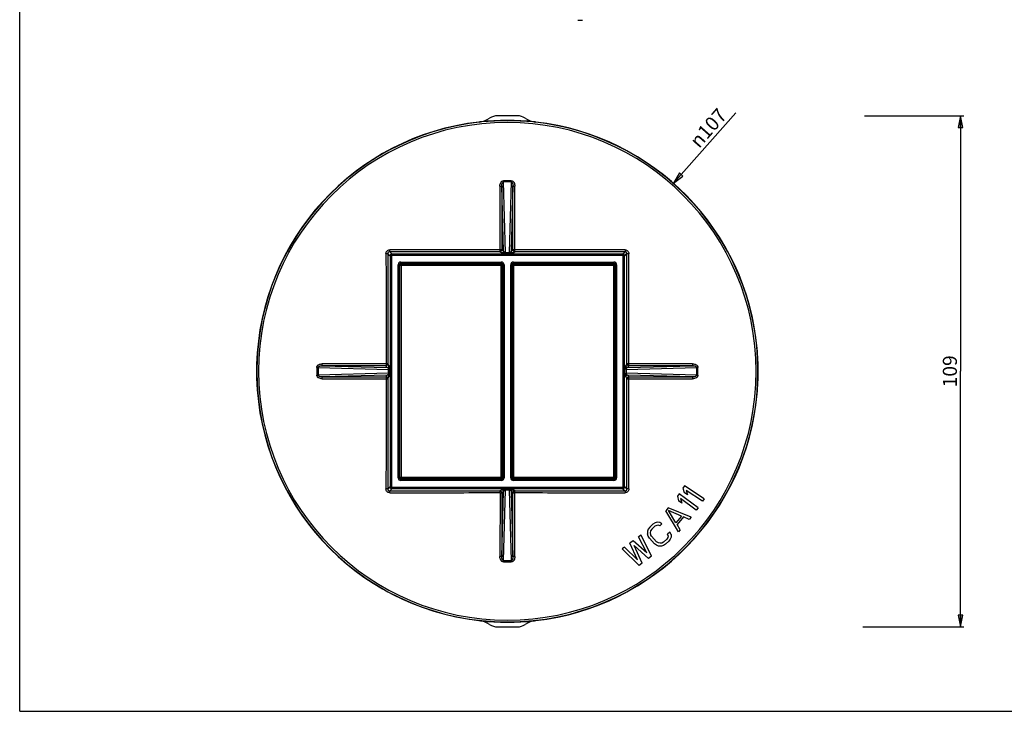
# Model space of a CAD drawing. Units: millimetres. Extents: x 0 to 420, y 0 to 297.
# Drawn here: x 0 to 210, y 0 to 147 of the extents above; entities that cross this region are included whole.
import ezdxf

# ---------------------------------------------------------------- set-up
doc = ezdxf.new("R2010")
doc.units = ezdxf.units.MM
doc.header["$LTSCALE"] = 23.1
doc.layers.get('0').update_dxf_attribs({"linetype": 'CONTINUOUS'})
doc.layers.add('5_ALL_CURVES', color=7, linetype='CONTINUOUS')
doc.layers.add('7_ALL_FEATURES', color=7, linetype='CONTINUOUS')
doc.styles.get("Standard").update_dxf_attribs({"font": 'arial.ttf'})
doc.styles.add('TEXTSTYLE_2', font='gdt', dxfattribs={"width": 0.85})
doc.dimstyles.new('DIMSTYLE_1', dxfattribs={"dimtxt": 3, "dimasz": 2.5, "dimexe": 0.75, "dimexo": 0.75, "dimgap": 0.75, "dimtad": 1, "dimtxsty": 'STANDARD', "dimblk": 'CLOSED', "dimblk1": 'CLOSED', "dimblk2": 'CLOSED', "dimcen": 0.09, "dimazin": 2, "dimtp": 0.3, "dimtm": 0.3, "dimtfac": 1, "dimtofl": 0, "dimtmove": 0, "dimatfit": 3, "dimldrblk": 'CLOSED', "dimfxl": 1, "dimtolj": 1, "dimarcsym": 0})
doc.dimstyles.new('DIMSTYLE_2', dxfattribs={"dimtxt": 3, "dimasz": 2.5, "dimexe": 0.75, "dimexo": 0.75, "dimtad": 1, "dimtxsty": 'STANDARD', "dimblk": 'CLOSED', "dimblk1": 'CLOSED', "dimblk2": 'CLOSED', "dimcen": 0.09, "dimazin": 2, "dimtp": 0.3, "dimtm": 0.3, "dimtfac": 1, "dimtmove": 0, "dimatfit": 2, "dimldrblk": 'CLOSED', "dimfxl": 1, "dimtolj": 1, "dimarcsym": 0})

# ---------------------------------------------------------------- blocks, each defined once
blk = doc.blocks.new('_CLOSED')
at = {"color": 0, "linetype": 'ByBlock'}
for p, q in [((0, 0), (-1, 0.2)), ((-1, 0.2), (-1, -0.2)), ((-1, -0.2), (0, 0)), ((-1, 0), (0, 0))]:
    blk.add_line(p, q, dxfattribs=at)
blk = doc.blocks.new('*D2')
at = {"color": 2, "linetype": 'Continuous'}
blk.add_line((139.434212, 112.602614), (152.733313, 127.658196), dxfattribs=at)
at = {"color": 2, "linetype": 'Continuous', "xscale": 2.5, "yscale": 2.5, "zscale": 2.5, "rotation": 228.54476}
blk.add_blockref('_CLOSED', (139.434212, 112.602614), dxfattribs=at)
at = {"color": 2, "linetype": 'Continuous', "insert": (142.645328, 121.902194), "char_height": 3, "width": 10.992565, "attachment_point": 1, "rotation": 48.54475976, "line_spacing_factor": 0.9, "style": 'TEXTSTYLE_2'}
blk.add_mtext('{\\Fgdt;n}\\Farial.ttf;107', dxfattribs=at)
blk = doc.blocks.new('*D3')
at = {"color": 2, "linetype": 'Continuous'}
for p, q in [((180.176827, 127.005801), (201.391708, 127.005801)), ((200.641708, 127.005801), (200.641708, 72.505801)), ((200.641708, 18.005801), (200.641708, 72.505801)), ((179.806609, 18.005801), (201.391708, 18.005801))]:
    blk.add_line(p, q, dxfattribs=at)
at = {"color": 2, "linetype": 'Continuous', "xscale": 2.5, "yscale": 2.5, "zscale": 2.5}
for p, rotation in [((200.641708, 127.005801), 90), ((200.641708, 18.005801), 270)]:
    blk.add_blockref('_CLOSED', p, dxfattribs=dict(at, rotation=rotation))
at = {"color": 2, "linetype": 'Continuous', "insert": (196.891708, 72.505801), "char_height": 3, "width": 6.992565, "attachment_point": 2, "rotation": 90, "line_spacing_factor": 0.9}
blk.add_mtext('109', dxfattribs=at)

msp = doc.modelspace()

# ---------------------------------------------------------------- linework, layer by layer
at = {"color": 7, "linetype": 'Continuous'}
for q in [(0, 297), (420, 0)]:
    msp.add_line((0, 0), q, dxfattribs=at)
at = {"layer": '5_ALL_CURVES', "color": 40, "linetype": 'Continuous'}
msp.add_line((119.017, 147.389), (120.017, 147.389), dxfattribs=at)
at = {"layer": '7_ALL_FEATURES', "color": 7, "linetype": 'Continuous'}
for p, q in [((106.123, 127.006), (101.907, 127.006)), ((79.021, 97.201), (79.021, 47.811)), ((128.71, 97.5), (79.321, 97.5)), ((129.01, 47.811), (129.01, 97.201)), ((79.321, 47.511), (128.71, 47.511)), ((140.646, 46.361), (140.276, 45.857)), ((144.675, 43.4), (140.646, 46.361)), ((141.817, 48.084), (141.471, 47.564)), ((141.471, 47.564), (141.744, 46.631)), ((142.452, 46.159), (141.744, 46.631)), ((145.979, 45.313), (141.817, 48.084)), ((145.632, 44.792), (142.179, 47.092)), ((142.179, 47.092), (142.452, 46.159)), ((140.276, 45.857), (140.506, 44.912)), ((141.192, 44.408), (140.506, 44.912)), ((144.305, 42.896), (140.962, 45.353)), ((140.962, 45.353), (141.192, 44.408)), ((145.979, 45.313), (145.632, 44.792)), ((138.341, 43.404), (137.796, 42.773)), ((140.491, 38.244), (137.796, 42.773)), ((143.214, 41.397), (138.341, 43.404)), ((139.952, 40.223), (138.391, 42.811)), ((141.177, 41.642), (138.391, 42.811)), ((144.675, 43.4), (144.305, 42.896)), ((135.055, 39.919), (134.368, 39.281)), ((135.509, 40.196), (135.055, 39.919)), ((135.959, 40.323), (135.509, 40.196)), ((136.554, 40.295), (135.959, 40.323)), ((136.992, 39.976), (136.534, 39.551)), ((136.992, 39.976), (136.554, 40.295)), ((141.177, 41.642), (139.952, 40.223)), ((141.567, 41.443), (140.205, 39.866)), ((142.806, 40.924), (141.567, 41.443)), ((143.214, 41.397), (142.806, 40.924)), ((133.898, 38.41), (133.882, 37.814)), ((134.019, 37.361), (133.882, 37.814)), ((134.059, 38.849), (133.898, 38.41)), ((134.368, 39.281), (134.059, 38.849)), ((134.569, 38.452), (134.485, 38.084)), ((134.485, 38.084), (134.55, 37.708)), ((134.802, 38.814), (134.569, 38.452)), ((135.489, 39.452), (134.802, 38.814)), ((135.867, 39.657), (135.489, 39.452)), ((136.241, 39.714), (135.867, 39.657)), ((136.534, 39.551), (136.241, 39.714)), ((138.657, 38.183), (138.199, 37.758)), ((138.943, 37.723), (138.657, 38.183)), ((140.899, 38.717), (140.205, 39.866)), ((140.899, 38.717), (140.491, 38.244)), ((130.833, 36.367), (130.159, 35.877)), ((131.739, 32.29), (130.159, 35.877)), ((133.76, 33.761), (130.833, 36.367)), ((132.517, 37.593), (132.012, 37.225)), ((133.76, 33.761), (132.012, 37.225)), ((134.786, 33.06), (132.517, 37.593)), ((134.305, 36.9), (134.019, 37.361)), ((135.391, 35.731), (134.305, 36.9)), ((134.763, 37.325), (134.55, 37.708)), ((135.849, 36.156), (134.763, 37.325)), ((135.829, 35.412), (135.391, 35.731)), ((136.214, 35.915), (135.849, 36.156)), ((136.584, 35.823), (136.214, 35.915)), ((136.958, 35.88), (136.584, 35.823)), ((137.336, 36.085), (136.958, 35.88)), ((138.023, 36.723), (137.336, 36.085)), ((138.457, 36.255), (137.77, 35.617)), ((138.256, 37.085), (138.023, 36.723)), ((138.34, 37.453), (138.199, 37.758)), ((138.34, 37.453), (138.256, 37.085)), ((138.766, 36.688), (138.457, 36.255)), ((138.927, 37.127), (138.766, 36.688)), ((138.943, 37.723), (138.927, 37.127)), ((128.98, 35.019), (128.475, 34.651)), ((132.091, 31.099), (128.475, 34.651)), ((131.739, 32.29), (128.98, 35.019)), ((134.112, 32.57), (131.059, 35.348)), ((132.764, 31.589), (131.059, 35.348)), ((136.271, 35.242), (135.829, 35.412)), ((136.866, 35.213), (136.271, 35.242)), ((137.316, 35.341), (136.866, 35.213)), ((137.77, 35.617), (137.316, 35.341)), ((132.764, 31.589), (132.091, 31.099)), ((134.786, 33.06), (134.112, 32.57)), ((101.907, 18.006), (106.123, 18.006))]:
    msp.add_line(p, q, dxfattribs=at)
at = {"layer": '7_ALL_FEATURES', "color": 9, "linetype": 'Continuous'}
for p, q in [((102.425, 112.02), (102.44, 98.384)), ((102.824, 112.037), (102.839, 98.401)), ((103.203, 98.158), (102.824, 112.037)), ((103.209, 112.881), (103.209, 113.153)), ((103.62, 97.849), (103.209, 112.881)), ((104.822, 112.881), (104.411, 97.849)), ((104.822, 113.153), (104.822, 112.881)), ((105.207, 112.037), (104.827, 98.158)), ((105.191, 98.401), (105.207, 112.037)), ((105.59, 98.385), (105.606, 112.019)), ((78.971, 97.151), (78.512, 97.609)), ((79.371, 97.55), (78.912, 98.009)), ((79.003, 97.118), (78.971, 97.151)), ((79.007, 97.118), (79.003, 97.118)), ((79.003, 97.118), (79.003, 47.894)), ((79.021, 97.201), (79.321, 97.201)), ((79.321, 97.201), (79.321, 97.5)), ((128.71, 97.201), (79.321, 97.201)), ((79.321, 97.201), (79.321, 47.811)), ((79.403, 97.518), (79.371, 97.55)), ((79.403, 97.514), (79.403, 97.518)), ((128.627, 97.518), (79.403, 97.518)), ((102.439, 98.001), (102.446, 98.001)), ((102.439, 98.001), (102.803, 97.758)), ((102.839, 98.401), (102.869, 98.381)), ((102.869, 98.381), (103.203, 98.158)), ((103.62, 97.738), (103.62, 97.849)), ((103.62, 97.849), (104.411, 97.849)), ((103.62, 97.738), (104.411, 97.738)), ((104.411, 97.849), (104.411, 97.738)), ((104.827, 98.158), (105.191, 98.401)), ((105.227, 97.758), (105.591, 98.001)), ((128.627, 97.518), (128.66, 97.55)), ((128.627, 97.514), (128.627, 97.518)), ((128.66, 97.55), (129.118, 98.009)), ((128.71, 97.5), (128.71, 97.201)), ((128.71, 47.811), (128.71, 97.201)), ((128.71, 97.201), (129.01, 97.201)), ((129.023, 97.118), (129.027, 97.118)), ((129.027, 97.118), (129.06, 97.151)), ((129.027, 47.894), (129.027, 97.118)), ((129.06, 97.151), (129.518, 97.609)), ((80.721, 95.201), (81.02, 95.201)), ((80.721, 49.811), (80.721, 95.201)), ((81.02, 95.201), (81.097, 95.124)), ((81.02, 49.811), (81.02, 95.201)), ((81.097, 95.124), (81.397, 95.124)), ((81.097, 49.888), (81.097, 95.124)), ((81.32, 95.501), (81.32, 95.801)), ((81.32, 95.801), (102.71, 95.801)), ((81.32, 95.501), (81.397, 95.424)), ((81.32, 95.501), (102.71, 95.501)), ((81.397, 95.124), (81.397, 95.424)), ((81.397, 95.424), (102.633, 95.424)), ((81.397, 49.888), (81.397, 95.124)), ((81.397, 95.124), (102.633, 95.124)), ((102.71, 95.501), (102.633, 95.424)), ((102.633, 95.424), (102.633, 95.124)), ((102.633, 95.124), (102.933, 95.124)), ((102.633, 95.124), (102.633, 49.888)), ((102.71, 95.801), (102.71, 95.501)), ((103.01, 95.201), (102.933, 95.124)), ((102.933, 95.124), (102.933, 49.888)), ((103.01, 95.201), (103.31, 95.201)), ((103.01, 95.201), (103.01, 49.811)), ((103.31, 95.201), (103.31, 49.811)), ((104.721, 95.201), (105.02, 95.201)), ((104.721, 49.811), (104.721, 95.201)), ((105.072, 95.149), (105.02, 95.201)), ((105.02, 49.811), (105.02, 95.201)), ((105.097, 95.124), (105.072, 95.149)), ((105.097, 95.124), (105.249, 95.124)), ((105.097, 49.888), (105.097, 95.124)), ((105.249, 95.124), (105.397, 95.124)), ((105.32, 95.501), (105.32, 95.801)), ((105.32, 95.801), (126.71, 95.801)), ((105.397, 95.424), (105.32, 95.501)), ((105.32, 95.501), (126.71, 95.501)), ((105.397, 95.424), (105.392, 95.424)), ((105.397, 95.124), (105.397, 95.424)), ((105.397, 95.424), (126.633, 95.424)), ((105.397, 95.124), (126.633, 95.124)), ((105.397, 49.888), (105.397, 95.124)), ((126.658, 95.449), (126.633, 95.424)), ((126.633, 95.424), (126.633, 95.272)), ((126.633, 95.272), (126.633, 95.124)), ((126.633, 95.124), (126.933, 95.124)), ((126.633, 95.124), (126.633, 49.888)), ((126.71, 95.501), (126.658, 95.449)), ((126.71, 95.801), (126.71, 95.501)), ((127.01, 95.201), (126.933, 95.124)), ((126.933, 95.124), (126.933, 95.129)), ((126.933, 95.124), (126.933, 49.888)), ((127.01, 95.201), (127.31, 95.201)), ((127.01, 95.201), (127.01, 49.811)), ((127.31, 95.201), (127.31, 49.811)), ((78.12, 73.682), (64.484, 73.697)), ((64.484, 73.697), (78.363, 73.318)), ((78.139, 74.081), (64.501, 74.096)), ((78.363, 73.318), (78.12, 73.682)), ((78.763, 73.718), (78.52, 74.082)), ((129.511, 74.082), (129.268, 73.718)), ((129.511, 74.082), (129.511, 74.075)), ((129.668, 73.318), (143.546, 73.697)), ((129.891, 73.652), (129.668, 73.318)), ((129.911, 73.682), (129.891, 73.652)), ((143.529, 74.096), (129.894, 74.081)), ((143.546, 73.697), (129.911, 73.682)), ((63.368, 73.313), (63.369, 72.506)), ((63.368, 73.312), (63.64, 73.312)), ((63.369, 72.506), (63.368, 71.699)), ((63.64, 71.699), (63.368, 71.7)), ((63.64, 73.312), (63.64, 72.506)), ((63.64, 73.312), (78.672, 72.902)), ((63.64, 72.506), (63.64, 71.699)), ((78.672, 72.11), (63.64, 71.699)), ((78.363, 71.694), (64.484, 71.315)), ((78.14, 71.359), (78.363, 71.694)), ((78.672, 72.902), (78.783, 72.902)), ((78.672, 72.11), (78.672, 72.902)), ((78.783, 72.11), (78.672, 72.11)), ((78.783, 72.11), (78.783, 72.902)), ((129.248, 72.902), (129.359, 72.902)), ((129.248, 72.902), (129.248, 72.11)), ((129.359, 72.11), (129.248, 72.11)), ((129.359, 72.902), (144.391, 73.312)), ((129.359, 72.902), (129.359, 72.11)), ((144.391, 71.699), (129.359, 72.11)), ((129.668, 71.694), (129.911, 71.33)), ((143.546, 71.315), (129.668, 71.694)), ((144.39, 72.506), (144.391, 73.312)), ((144.391, 71.699), (144.39, 72.506)), ((144.391, 73.312), (144.663, 73.312)), ((144.663, 71.7), (144.391, 71.699)), ((144.662, 72.506), (144.663, 73.313)), ((144.662, 71.699), (144.662, 72.506)), ((64.484, 71.315), (78.12, 71.33)), ((64.501, 70.915), (78.137, 70.931)), ((78.12, 71.33), (78.14, 71.359)), ((78.52, 70.93), (78.763, 71.294)), ((78.52, 70.93), (78.52, 70.937)), ((129.268, 71.294), (129.511, 70.93)), ((129.893, 70.931), (143.53, 70.915)), ((129.911, 71.33), (143.546, 71.315)), ((81.02, 49.811), (80.721, 49.811)), ((81.02, 49.811), (81.097, 49.888)), ((81.097, 49.888), (81.098, 49.883)), ((81.397, 49.888), (81.097, 49.888)), ((81.32, 49.511), (81.372, 49.563)), ((81.32, 49.211), (81.32, 49.511)), ((102.71, 49.511), (81.32, 49.511)), ((102.71, 49.211), (81.32, 49.211)), ((81.372, 49.563), (81.397, 49.588)), ((81.397, 49.739), (81.397, 49.888)), ((102.633, 49.888), (81.397, 49.888)), ((81.397, 49.588), (81.397, 49.739)), ((102.633, 49.588), (81.397, 49.588)), ((102.782, 49.888), (102.633, 49.888)), ((102.633, 49.888), (102.633, 49.588)), ((102.633, 49.588), (102.639, 49.588)), ((102.633, 49.588), (102.71, 49.511)), ((102.71, 49.511), (102.71, 49.211)), ((102.933, 49.888), (102.782, 49.888)), ((102.933, 49.888), (102.958, 49.863)), ((102.958, 49.863), (103.01, 49.811)), ((103.31, 49.811), (103.01, 49.811)), ((105.02, 49.811), (104.721, 49.811)), ((105.02, 49.811), (105.097, 49.888)), ((105.397, 49.888), (105.097, 49.888)), ((105.32, 49.511), (105.397, 49.588)), ((105.32, 49.211), (105.32, 49.511)), ((126.71, 49.511), (105.32, 49.511)), ((126.71, 49.211), (105.32, 49.211)), ((105.397, 49.588), (105.397, 49.888)), ((126.633, 49.888), (105.397, 49.888)), ((126.633, 49.588), (105.397, 49.588)), ((126.782, 49.888), (126.633, 49.888)), ((126.633, 49.888), (126.633, 49.588)), ((126.633, 49.588), (126.639, 49.588)), ((126.71, 49.511), (126.633, 49.588)), ((126.71, 49.511), (126.71, 49.211)), ((126.933, 49.888), (126.782, 49.888)), ((126.958, 49.863), (126.933, 49.888)), ((127.01, 49.811), (126.958, 49.863)), ((127.31, 49.811), (127.01, 49.811)), ((78.971, 47.861), (78.512, 47.403)), ((79.371, 47.461), (78.912, 47.003)), ((79.003, 47.894), (78.971, 47.861)), ((79.007, 47.894), (79.003, 47.894)), ((79.321, 47.811), (79.021, 47.811)), ((79.321, 47.511), (79.321, 47.811)), ((79.321, 47.811), (128.71, 47.811)), ((79.403, 47.494), (79.371, 47.461)), ((79.403, 47.498), (79.403, 47.494)), ((79.403, 47.494), (128.627, 47.494)), ((102.441, 46.627), (102.425, 32.992)), ((102.803, 47.253), (102.439, 47.01)), ((102.824, 32.975), (103.203, 46.853)), ((102.839, 46.611), (102.824, 32.975)), ((103.203, 46.853), (102.839, 46.611)), ((103.209, 32.13), (103.62, 47.162)), ((103.62, 47.162), (103.62, 47.273)), ((104.411, 47.273), (103.62, 47.273)), ((104.411, 47.162), (103.62, 47.162)), ((104.411, 47.273), (104.411, 47.162)), ((104.411, 47.162), (104.822, 32.13)), ((105.162, 46.63), (104.827, 46.853)), ((104.827, 46.853), (105.207, 32.975)), ((105.191, 46.611), (105.162, 46.63)), ((105.207, 32.975), (105.191, 46.611)), ((105.591, 47.01), (105.227, 47.253)), ((105.591, 47.01), (105.584, 47.01)), ((105.606, 32.993), (105.59, 46.627)), ((128.627, 47.498), (128.627, 47.494)), ((128.627, 47.494), (128.66, 47.461)), ((128.66, 47.461), (129.118, 47.003)), ((128.71, 47.811), (128.71, 47.511)), ((129.01, 47.811), (128.71, 47.811)), ((129.023, 47.894), (129.027, 47.894)), ((129.027, 47.894), (129.06, 47.861)), ((129.06, 47.861), (129.518, 47.403)), ((103.209, 31.859), (103.209, 32.13)), ((104.822, 32.13), (104.822, 31.859))]:
    msp.add_line(p, q, dxfattribs=at)
at = {"layer": '7_ALL_FEATURES', "color": 7, "linetype": 'Continuous'}
for centre, radius, start, end in [((97.425, 130.639), 5.005, 276.46768, 304.05054), ((104.015, 72.506), 53.5, 83.8134, 96.18672), ((101.907, 124.006), 2.999, 89.99865, 124.05269), ((106.124, 124.006), 2.999, 55.95194, 90.00136), ((110.605, 130.639), 5.005, 235.9541, 263.53547), ((104.015, 72.506), 53.5, 96.52167, 178.40498), ((104.017, 72.506), 53.5, 96.49885, 178.40773), ((104.015, 72.506), 53.5, 96.49721, 96.52167), ((104.017, 72.506), 53.5, 96.46909, 96.49885), ((104.015, 72.506), 53.5, 96.46751, 96.49721), ((104.015, 72.506), 53.5, 96.18672, 96.46751), ((104.015, 72.506), 53.5, 83.53261, 83.8134), ((104.015, 72.506), 53.5, 83.47833, 83.53261), ((104.017, 72.506), 53.5, 83.49637, 83.53406), ((104.017, 72.506), 53.5, 5.18567, 83.49637), ((104.015, 72.506), 53.5, 5.18538, 83.47833), ((79.321, 97.2), 0.3, 90.02096, 179.97904), ((102.439, 98.402), 0.401, 271.08385, 281.04242), ((102.439, 98.401), 0.4, 281.00237, 339.39061), ((102.436, 98.402), 0.403, 339.45459, 349.16125), ((128.71, 97.2), 0.3, 0.02094, 89.97906), ((104.015, 72.506), 53.5, 0, 5.18538), ((104.017, 72.506), 53.5, 359.99997, 5.18567), ((104.015, 72.506), 53.5, 178.40498, 180), ((104.017, 72.506), 53.5, 178.40773, 180.00003), ((129.912, 74.082), 0.401, 181.08385, 191.04242), ((129.911, 74.082), 0.4, 191.00237, 249.39061), ((129.911, 74.085), 0.403, 249.45459, 259.16125), ((104.015, 72.506), 53.5, 180, 181.59126), ((104.017, 72.506), 53.5, 180.00003, 181.58851), ((104.015, 72.506), 53.5, 354.81489, 360), ((104.017, 72.506), 53.5, 354.81459, 359.99997), ((104.015, 72.506), 53.5, 181.59126, 263.47833), ((78.119, 70.927), 0.403, 69.45458, 79.16125), ((78.12, 70.93), 0.4, 11.00237, 69.39061), ((78.119, 70.929), 0.401, 1.08385, 11.04242), ((104.017, 72.506), 53.5, 276.50363, 354.81459), ((104.015, 72.506), 53.5, 276.52167, 354.81489), ((79.321, 47.811), 0.3, 180.02096, 269.97904), ((105.594, 46.61), 0.403, 159.45459, 169.16125), ((105.591, 46.61), 0.4, 101.00237, 159.39061), ((105.592, 46.609), 0.401, 91.08385, 101.04242), ((128.71, 47.811), 0.3, 270.02089, 359.97902), ((104.015, 72.506), 53.5, 263.47833, 263.50279), ((104.017, 72.506), 53.5, 263.50115, 263.53091), ((104.015, 72.506), 53.5, 263.50279, 263.53249), ((97.425, 14.373), 5.005, 55.94946, 83.53231), ((104.015, 72.506), 53.5, 263.53249, 263.81328), ((104.015, 72.506), 53.5, 263.81328, 276.1866), ((110.605, 14.373), 5.005, 96.46453, 124.0459), ((104.015, 72.506), 53.5, 276.1866, 276.46739), ((104.015, 72.506), 53.5, 276.46739, 276.52167), ((104.017, 72.506), 53.5, 276.46594, 276.50363), ((101.907, 21.005), 2.999, 235.9473, 270.00136), ((106.124, 21.005), 2.999, 269.99865, 304.04805)]:
    msp.add_arc(centre, radius, start, end, dxfattribs=at)
at = {"layer": '7_ALL_FEATURES', "color": 9, "linetype": 'Continuous'}
for centre, radius, start, end in [((104.015, 72.506), 53.447, 0, 180), ((104.015, 72.506), 53.064, 0, 180), ((78.912, 97.609), 0.399, 89.89472, 180.10528), ((79.401, 97.118), 0.398, 172.41987, 179.95778), ((79.408, 97.117), 0.405, 162.24203, 172.42992), ((102.429, 107.492), 9.108, 270.07094, 270.4997), ((102.803, 98.159), 0.4, 270.03727, 359.97439), ((102.439, 98.402), 0.401, 349.13257, 359.92928), ((105.227, 98.159), 0.4, 180.0256, 269.96273), ((105.592, 98.401), 0.4, 180.0256, 269.96273), ((128.627, 97.12), 0.398, 82.41987, 89.95778), ((128.626, 97.113), 0.405, 72.24203, 82.42992), ((129.119, 97.609), 0.399, 359.89474, 90.10533), ((81.32, 95.201), 0.6, 90.0024, 179.99768), ((81.32, 95.201), 0.3, 89.97763, 180.02237), ((81.398, 95.124), 0.3, 90.02096, 179.97904), ((102.633, 95.124), 0.3, 0.02094, 89.97906), ((102.71, 95.201), 0.6, 0.00378, 89.99622), ((102.71, 95.201), 0.3, 359.97763, 90.02237), ((105.32, 95.201), 0.6, 90.00402, 179.99598), ((105.32, 95.201), 0.3, 89.97613, 180.02392), ((105.398, 95.123), 0.3, 169.29423, 179.93895), ((126.633, 95.123), 0.3, 79.29423, 89.93895), ((126.71, 95.201), 0.6, 0.00364, 89.99536), ((126.71, 95.201), 0.3, 359.97763, 90.02237), ((78.12, 74.082), 0.4, 270.0256, 359.96273), ((78.363, 73.718), 0.4, 270.0256, 359.96273), ((129.668, 73.718), 0.4, 180.03727, 269.9744), ((129.911, 74.082), 0.401, 259.13257, 269.92928), ((139.002, 74.092), 9.109, 180.07073, 180.49949), ((104.015, 72.506), 53.447, 180, 360), ((104.015, 72.506), 53.064, 180, 360), ((78.363, 71.294), 0.4, 0.03726, 89.97439), ((129.668, 71.294), 0.4, 90.02561, 179.96273), ((78.12, 70.929), 0.401, 79.13257, 89.92928), ((69.029, 70.92), 9.108, 0.07102, 0.49979), ((129.911, 70.93), 0.4, 90.02561, 179.96273), ((81.32, 49.811), 0.6, 180.0024, 269.99768), ((81.32, 49.811), 0.3, 179.97607, 270.02389), ((81.398, 49.888), 0.3, 259.29423, 269.93895), ((102.71, 49.811), 0.3, 269.97771, 0.02229), ((102.71, 49.811), 0.6, 270.00254, 359.99743), ((102.633, 49.888), 0.3, 349.29423, 359.93895), ((105.32, 49.811), 0.6, 180.0024, 269.99768), ((105.32, 49.811), 0.3, 179.97607, 270.02389), ((105.398, 49.888), 0.3, 180.02096, 269.97904), ((126.71, 49.811), 0.3, 269.97607, 0.02389), ((126.71, 49.811), 0.6, 270.00306, 359.99783), ((126.633, 49.888), 0.3, 349.29423, 359.93895), ((78.912, 47.402), 0.399, 179.89472, 270.10528), ((79.404, 47.899), 0.405, 252.24203, 262.42992), ((79.404, 47.892), 0.398, 262.41987, 269.95778), ((102.439, 46.61), 0.4, 0.02561, 89.96274), ((102.803, 46.853), 0.4, 0.02561, 89.96274), ((105.227, 46.853), 0.4, 90.03727, 179.9744), ((105.592, 46.61), 0.401, 169.13257, 179.92928), ((105.601, 37.519), 9.108, 90.07091, 90.49968), ((128.623, 47.895), 0.405, 342.18071, 352.42993), ((128.63, 47.894), 0.398, 352.41987, 359.95778), ((129.119, 47.402), 0.399, 269.89474, 0.10533)]:
    msp.add_arc(centre, radius, start, end, dxfattribs=at)
for points, knots in [([(102.425, 112.02), (102.425, 112.146), (102.453, 112.4), (102.566, 112.7), (102.711, 112.909), (102.851, 113.04), (103.02, 113.131), (103.148, 113.153), (103.211, 113.153)], [0, 0, 0, 0, 0.2500477, 0.4998392, 0.6250165, 0.7501328, 0.8751316, 1, 1, 1, 1]), ([(102.425, 112.02), (102.475, 112.02), (102.548, 112.02), (102.641, 112.023), (102.7, 112.024), (102.749, 112.027), (102.787, 112.029), (102.809, 112.033), (102.822, 112.034), (102.824, 112.037)], [0, 0, 0, 0, 0.3759593, 0.546457, 0.6965449, 0.8208068, 0.91485, 0.975044, 1, 1, 1, 1]), ([(102.824, 112.037), (102.823, 112.119), (102.832, 112.284), (102.874, 112.487), (102.932, 112.643), (102.994, 112.753), (103.08, 112.849), (103.166, 112.882), (103.209, 112.881)], [0, 0, 0, 0, 0.2467643, 0.4941731, 0.6186604, 0.7440622, 0.8711229, 1, 1, 1, 1]), ([(104.822, 112.881), (104.865, 112.882), (104.951, 112.849), (105.037, 112.753), (105.099, 112.643), (105.157, 112.487), (105.198, 112.284), (105.207, 112.119), (105.207, 112.037)], [0, 0, 0, 0, 0.1290046, 0.2560596, 0.38144, 0.5059068, 0.7532755, 1, 1, 1, 1]), ([(104.823, 113.153), (104.886, 113.153), (105.013, 113.13), (105.182, 113.039), (105.321, 112.907), (105.465, 112.699), (105.578, 112.399), (105.606, 112.146), (105.606, 112.019)], [0, 0, 0, 0, 0.1249181, 0.2499295, 0.3750365, 0.5002022, 0.7499736, 1, 1, 1, 1]), ([(105.207, 112.037), (105.208, 112.034), (105.222, 112.033), (105.244, 112.029), (105.282, 112.027), (105.33, 112.024), (105.39, 112.023), (105.483, 112.02), (105.556, 112.02), (105.606, 112.02)], [0, 0, 0, 0, 0.024956, 0.08515, 0.1791931, 0.303455, 0.4535429, 0.6240406, 1, 1, 1, 1]), ([(78.124, 97.593), (78.124, 97.697), (78.165, 97.907), (78.341, 98.174), (78.605, 98.353), (78.815, 98.396), (78.919, 98.396)], [0, 0, 0, 0, 0.2500516, 0.5000304, 0.7500496, 1, 1, 1, 1]), ([(78.124, 97.593), (78.126, 95.634), (78.13, 90.736), (78.133, 84.368), (78.137, 79.225), (78.136, 76.285), (78.138, 74.816), (78.139, 74.081)], [0, 0, 0, 0, 0.2499536, 0.6249443, 0.8124662, 0.9062321, 1, 1, 1, 1]), ([(78.125, 97.597), (78.174, 97.597), (78.245, 97.597), (78.336, 97.599), (78.394, 97.6), (78.441, 97.602), (78.477, 97.604), (78.499, 97.605), (78.509, 97.607), (78.512, 97.608), (78.512, 97.609)], [0, 0, 0, 0, 0.3803621, 0.5516701, 0.7018074, 0.8254842, 0.9184205, 0.9770577, 0.992978, 1, 1, 1, 1]), ([(78.512, 97.609), (78.513, 95.649), (78.517, 87.806), (78.52, 79.964), (78.52, 74.082)], [0, 0, 0, 0, 0.2499537, 1, 1, 1, 1]), ([(78.912, 98.009), (78.913, 98.009), (78.914, 98.013), (78.916, 98.022), (78.917, 98.045), (78.919, 98.08), (78.921, 98.127), (78.922, 98.185), (78.924, 98.276), (78.924, 98.347), (78.924, 98.396)], [0, 0, 0, 0, 0.0070225, 0.022944, 0.081585, 0.174526, 0.298207, 0.4483462, 0.6196528, 1, 1, 1, 1]), ([(102.439, 98.001), (100.479, 98.001), (92.636, 98.002), (84.794, 98.006), (78.912, 98.009)], [0, 0, 0, 0, 0.2500429, 1, 1, 1, 1]), ([(102.44, 98.384), (100.48, 98.384), (92.639, 98.386), (84.799, 98.391), (78.919, 98.396)], [0, 0, 0, 0, 0.2500429, 1, 1, 1, 1]), ([(102.44, 98.384), (102.443, 98.335), (102.442, 98.265), (102.439, 98.175), (102.44, 98.118), (102.44, 98.072), (102.439, 98.035), (102.437, 98.016), (102.437, 98.002), (102.439, 98.001)], [0, 0, 0, 0, 0.3807212, 0.5526705, 0.7026816, 0.8260562, 0.9184511, 0.9768124, 1, 1, 1, 1]), ([(102.839, 98.401), (102.838, 98.399), (102.827, 98.398), (102.81, 98.394), (102.779, 98.392), (102.74, 98.39), (102.691, 98.388), (102.613, 98.386), (102.552, 98.385), (102.509, 98.384)], [0, 0, 0, 0, 0.0247682, 0.0830351, 0.1736544, 0.294551, 0.4420759, 0.6121765, 1, 1, 1, 1]), ([(103.62, 97.738), (103.499, 97.738), (103.332, 97.739), (103.127, 97.742), (103.013, 97.745), (102.927, 97.748), (102.865, 97.75), (102.827, 97.755), (102.808, 97.755), (102.803, 97.758)], [0, 0, 0, 0, 0.4417894, 0.6154729, 0.7535043, 0.8585255, 0.9333364, 0.9800355, 1, 1, 1, 1]), ([(103.62, 97.849), (103.501, 97.851), (103.303, 97.916), (103.208, 98.093), (103.203, 98.158)], [0, 0, 0, 0, 0.6458843, 1, 1, 1, 1]), ([(104.827, 98.158), (104.822, 98.093), (104.728, 97.916), (104.53, 97.851), (104.411, 97.849)], [0, 0, 0, 0, 0.3541808, 1, 1, 1, 1]), ([(105.227, 97.758), (105.223, 97.755), (105.203, 97.755), (105.166, 97.75), (105.104, 97.748), (105.018, 97.745), (104.904, 97.742), (104.699, 97.739), (104.531, 97.738), (104.411, 97.738)], [0, 0, 0, 0, 0.0199677, 0.0666762, 0.1415025, 0.2465469, 0.3846098, 0.5583314, 1, 1, 1, 1]), ([(105.59, 98.384), (105.54, 98.388), (105.447, 98.386), (105.338, 98.387), (105.267, 98.392), (105.228, 98.394), (105.206, 98.393), (105.192, 98.397), (105.191, 98.401)], [0, 0, 0, 0, 0.3746864, 0.6952774, 0.8192808, 0.9126299, 0.9723786, 1, 1, 1, 1]), ([(105.591, 98.001), (105.588, 98.002), (105.59, 98.017), (105.59, 98.035), (105.592, 98.072), (105.591, 98.118), (105.591, 98.175), (105.593, 98.265), (105.594, 98.336), (105.59, 98.384)], [0, 0, 0, 0, 0.0228349, 0.0812125, 0.173594, 0.2969919, 0.447076, 0.6191789, 1, 1, 1, 1]), ([(129.107, 98.396), (127.148, 98.395), (119.309, 98.389), (111.47, 98.385), (105.59, 98.385)], [0, 0, 0, 0, 0.2499536, 1, 1, 1, 1]), ([(129.118, 98.009), (127.158, 98.008), (119.316, 98.004), (111.473, 98.001), (105.591, 98.001)], [0, 0, 0, 0, 0.2499536, 1, 1, 1, 1]), ([(129.106, 98.396), (129.106, 98.347), (129.107, 98.276), (129.108, 98.185), (129.11, 98.127), (129.112, 98.08), (129.114, 98.045), (129.115, 98.022), (129.117, 98.013), (129.118, 98.009), (129.118, 98.009)], [0, 0, 0, 0, 0.3803621, 0.5516701, 0.7018074, 0.8254842, 0.9184204, 0.9770577, 0.992978, 1, 1, 1, 1]), ([(129.107, 98.396), (129.212, 98.396), (129.423, 98.354), (129.69, 98.174), (129.867, 97.906), (129.907, 97.694), (129.907, 97.59)], [0, 0, 0, 0, 0.2499803, 0.4999598, 0.7499365, 1, 1, 1, 1]), ([(129.511, 74.082), (129.511, 76.043), (129.512, 83.885), (129.515, 91.727), (129.518, 97.609)], [0, 0, 0, 0, 0.2500428, 1, 1, 1, 1]), ([(129.518, 97.609), (129.519, 97.608), (129.522, 97.607), (129.532, 97.605), (129.554, 97.604), (129.589, 97.602), (129.637, 97.6), (129.694, 97.599), (129.785, 97.597), (129.857, 97.597), (129.906, 97.597)], [0, 0, 0, 0, 0.0070225, 0.022944, 0.081585, 0.174526, 0.298207, 0.4483462, 0.6196528, 1, 1, 1, 1]), ([(129.894, 74.081), (129.895, 77.999), (129.896, 85.836), (129.904, 93.672), (129.907, 97.59)], [0, 0, 0, 0, 0.5000609, 1, 1, 1, 1]), ([(63.368, 73.313), (63.368, 73.376), (63.391, 73.503), (63.482, 73.672), (63.614, 73.811), (63.822, 73.956), (64.122, 74.068), (64.375, 74.096), (64.501, 74.096)], [0, 0, 0, 0, 0.1249231, 0.2499336, 0.37504, 0.5002053, 0.7499753, 1, 1, 1, 1]), ([(63.64, 73.312), (63.639, 73.355), (63.672, 73.442), (63.768, 73.528), (63.878, 73.589), (64.034, 73.647), (64.237, 73.689), (64.402, 73.698), (64.484, 73.697)], [0, 0, 0, 0, 0.1290046, 0.2560596, 0.38144, 0.5059068, 0.7532755, 1, 1, 1, 1]), ([(64.484, 73.697), (64.487, 73.699), (64.488, 73.712), (64.492, 73.734), (64.494, 73.772), (64.497, 73.821), (64.499, 73.88), (64.501, 73.973), (64.501, 74.046), (64.502, 74.096)], [0, 0, 0, 0, 0.024956, 0.08515, 0.1791931, 0.303455, 0.4535429, 0.6240406, 1, 1, 1, 1]), ([(78.137, 74.081), (78.133, 74.031), (78.135, 73.938), (78.134, 73.828), (78.129, 73.757), (78.127, 73.719), (78.128, 73.697), (78.124, 73.683), (78.12, 73.682)], [0, 0, 0, 0, 0.3746864, 0.6952773, 0.8192808, 0.9126298, 0.9723785, 1, 1, 1, 1]), ([(78.52, 74.082), (78.519, 74.079), (78.505, 74.08), (78.486, 74.081), (78.449, 74.082), (78.403, 74.081), (78.346, 74.08), (78.257, 74.083), (78.186, 74.085), (78.137, 74.081)], [0, 0, 0, 0, 0.0229844, 0.0813297, 0.1736943, 0.2970836, 0.4471476, 0.619219, 1, 1, 1, 1]), ([(78.763, 73.718), (78.766, 73.713), (78.766, 73.694), (78.771, 73.656), (78.773, 73.594), (78.776, 73.508), (78.779, 73.394), (78.782, 73.189), (78.783, 73.022), (78.783, 72.902)], [0, 0, 0, 0, 0.0199677, 0.0666762, 0.1415025, 0.2465469, 0.3846098, 0.5583314, 1, 1, 1, 1]), ([(129.248, 72.902), (129.248, 73.022), (129.249, 73.189), (129.252, 73.395), (129.255, 73.508), (129.258, 73.594), (129.26, 73.656), (129.265, 73.694), (129.265, 73.713), (129.268, 73.718)], [0, 0, 0, 0, 0.4417894, 0.6154729, 0.7535043, 0.8585255, 0.9333364, 0.9800355, 1, 1, 1, 1]), ([(129.894, 74.081), (129.845, 74.078), (129.774, 74.079), (129.685, 74.081), (129.627, 74.081), (129.581, 74.08), (129.544, 74.082), (129.526, 74.084), (129.511, 74.085), (129.511, 74.082)], [0, 0, 0, 0, 0.3807657, 0.5527427, 0.7027743, 0.826161, 0.9185752, 0.9769684, 1, 1, 1, 1]), ([(129.911, 73.682), (129.908, 73.683), (129.907, 73.694), (129.904, 73.712), (129.902, 73.742), (129.899, 73.781), (129.898, 73.83), (129.895, 73.908), (129.894, 73.97), (129.894, 74.012)], [0, 0, 0, 0, 0.0247684, 0.0830355, 0.1736547, 0.2945513, 0.4420762, 0.6121767, 1, 1, 1, 1]), ([(143.529, 74.096), (143.655, 74.096), (143.909, 74.068), (144.209, 73.956), (144.417, 73.811), (144.549, 73.672), (144.64, 73.503), (144.663, 73.376), (144.663, 73.313)], [0, 0, 0, 0, 0.250051, 0.499845, 0.6250224, 0.7501395, 0.8751398, 1, 1, 1, 1]), ([(143.529, 74.096), (143.529, 74.046), (143.53, 73.973), (143.532, 73.88), (143.534, 73.821), (143.537, 73.772), (143.539, 73.734), (143.543, 73.712), (143.543, 73.699), (143.546, 73.697)], [0, 0, 0, 0, 0.3759593, 0.546457, 0.6965449, 0.8208068, 0.91485, 0.975044, 1, 1, 1, 1]), ([(143.546, 73.697), (143.629, 73.698), (143.794, 73.689), (143.997, 73.647), (144.153, 73.589), (144.263, 73.528), (144.359, 73.441), (144.391, 73.355), (144.391, 73.312)], [0, 0, 0, 0, 0.2467643, 0.4941731, 0.6186604, 0.7440622, 0.8711229, 1, 1, 1, 1]), ([(64.501, 70.915), (64.375, 70.915), (64.121, 70.943), (63.822, 71.056), (63.613, 71.201), (63.482, 71.34), (63.391, 71.509), (63.368, 71.636), (63.368, 71.699)], [0, 0, 0, 0, 0.2500483, 0.499843, 0.6250209, 0.7501384, 0.8751395, 1, 1, 1, 1]), ([(64.484, 71.315), (64.402, 71.314), (64.237, 71.323), (64.034, 71.364), (63.878, 71.422), (63.768, 71.484), (63.672, 71.57), (63.639, 71.656), (63.64, 71.699)], [0, 0, 0, 0, 0.2467643, 0.4941731, 0.6186604, 0.7440622, 0.8711229, 1, 1, 1, 1]), ([(78.363, 73.318), (78.428, 73.313), (78.605, 73.218), (78.67, 73.021), (78.672, 72.902)], [0, 0, 0, 0, 0.3541808, 1, 1, 1, 1]), ([(78.672, 72.11), (78.67, 71.991), (78.605, 71.793), (78.428, 71.699), (78.363, 71.694)], [0, 0, 0, 0, 0.6458843, 1, 1, 1, 1]), ([(78.783, 72.11), (78.783, 71.99), (78.782, 71.822), (78.779, 71.617), (78.776, 71.504), (78.773, 71.417), (78.771, 71.355), (78.766, 71.318), (78.766, 71.298), (78.763, 71.294)], [0, 0, 0, 0, 0.4417894, 0.6154729, 0.7535043, 0.8585255, 0.9333364, 0.9800355, 1, 1, 1, 1]), ([(129.268, 71.294), (129.265, 71.298), (129.265, 71.318), (129.26, 71.355), (129.258, 71.417), (129.255, 71.504), (129.252, 71.617), (129.249, 71.822), (129.248, 71.99), (129.248, 72.11)], [0, 0, 0, 0, 0.0199677, 0.0666762, 0.1415025, 0.2465469, 0.3846098, 0.5583314, 1, 1, 1, 1]), ([(129.359, 72.902), (129.36, 73.021), (129.426, 73.218), (129.603, 73.313), (129.668, 73.318)], [0, 0, 0, 0, 0.6458843, 1, 1, 1, 1]), ([(129.668, 71.694), (129.603, 71.699), (129.426, 71.793), (129.36, 71.991), (129.359, 72.11)], [0, 0, 0, 0, 0.3541808, 1, 1, 1, 1]), ([(144.662, 71.699), (144.663, 71.636), (144.64, 71.509), (144.549, 71.34), (144.417, 71.201), (144.209, 71.056), (143.909, 70.943), (143.656, 70.915), (143.53, 70.915)], [0, 0, 0, 0, 0.1249233, 0.249934, 0.3750405, 0.5002059, 0.749976, 1, 1, 1, 1]), ([(144.391, 71.699), (144.391, 71.656), (144.359, 71.57), (144.263, 71.484), (144.153, 71.422), (143.997, 71.364), (143.794, 71.323), (143.629, 71.314), (143.546, 71.315)], [0, 0, 0, 0, 0.1290046, 0.2560596, 0.38144, 0.5059068, 0.7532755, 1, 1, 1, 1]), ([(64.502, 70.915), (64.501, 70.965), (64.501, 71.038), (64.499, 71.131), (64.497, 71.191), (64.494, 71.239), (64.492, 71.277), (64.488, 71.299), (64.487, 71.313), (64.484, 71.315)], [0, 0, 0, 0, 0.3759593, 0.546457, 0.6965449, 0.8208068, 0.91485, 0.975044, 1, 1, 1, 1]), ([(78.12, 71.33), (78.122, 71.328), (78.123, 71.317), (78.127, 71.3), (78.129, 71.269), (78.131, 71.23), (78.133, 71.182), (78.136, 71.104), (78.136, 71.042), (78.137, 70.999)], [0, 0, 0, 0, 0.0247681, 0.083035, 0.1736542, 0.2945509, 0.4420758, 0.6121764, 1, 1, 1, 1]), ([(78.137, 70.931), (78.137, 68.971), (78.135, 61.134), (78.128, 53.297), (78.124, 47.42)], [0, 0, 0, 0, 0.2500428, 1, 1, 1, 1]), ([(78.137, 70.931), (78.186, 70.934), (78.257, 70.932), (78.346, 70.93), (78.403, 70.93), (78.449, 70.931), (78.486, 70.929), (78.505, 70.928), (78.519, 70.927), (78.52, 70.93)], [0, 0, 0, 0, 0.3807657, 0.5527426, 0.7027742, 0.8261609, 0.9185752, 0.9769683, 1, 1, 1, 1]), ([(78.52, 70.93), (78.52, 68.969), (78.519, 61.127), (78.516, 53.284), (78.512, 47.403)], [0, 0, 0, 0, 0.2500428, 1, 1, 1, 1]), ([(129.511, 70.93), (129.511, 70.933), (129.526, 70.932), (129.544, 70.931), (129.581, 70.93), (129.627, 70.931), (129.685, 70.931), (129.774, 70.929), (129.845, 70.927), (129.894, 70.931)], [0, 0, 0, 0, 0.0229875, 0.0813322, 0.1736964, 0.2970856, 0.4471491, 0.6192198, 1, 1, 1, 1]), ([(129.518, 47.403), (129.517, 49.363), (129.513, 57.205), (129.511, 65.048), (129.511, 70.93)], [0, 0, 0, 0, 0.2499537, 1, 1, 1, 1]), ([(129.906, 47.418), (129.905, 49.377), (129.898, 57.215), (129.894, 65.052), (129.893, 70.931)], [0, 0, 0, 0, 0.2499536, 1, 1, 1, 1]), ([(129.894, 70.931), (129.898, 70.981), (129.895, 71.074), (129.897, 71.184), (129.901, 71.255), (129.903, 71.293), (129.903, 71.315), (129.907, 71.329), (129.911, 71.33)], [0, 0, 0, 0, 0.3746864, 0.6952774, 0.8192808, 0.9126299, 0.9723786, 1, 1, 1, 1]), ([(143.546, 71.315), (143.543, 71.313), (143.543, 71.299), (143.539, 71.277), (143.537, 71.239), (143.534, 71.191), (143.532, 71.131), (143.53, 71.038), (143.529, 70.965), (143.529, 70.915)], [0, 0, 0, 0, 0.024956, 0.08515, 0.1791931, 0.303455, 0.4535429, 0.6240406, 1, 1, 1, 1]), ([(78.918, 46.616), (78.814, 46.616), (78.604, 46.659), (78.34, 46.839), (78.164, 47.106), (78.124, 47.316), (78.124, 47.42)], [0, 0, 0, 0, 0.2499433, 0.4999467, 0.7499385, 1, 1, 1, 1]), ([(78.512, 47.403), (78.512, 47.404), (78.509, 47.404), (78.499, 47.406), (78.477, 47.408), (78.441, 47.41), (78.394, 47.411), (78.336, 47.413), (78.245, 47.414), (78.174, 47.415), (78.125, 47.415)], [0, 0, 0, 0, 0.0070225, 0.022944, 0.081585, 0.174526, 0.298207, 0.4483462, 0.6196528, 1, 1, 1, 1]), ([(78.912, 47.003), (80.873, 47.004), (88.715, 47.008), (96.557, 47.01), (102.439, 47.01)], [0, 0, 0, 0, 0.2499536, 1, 1, 1, 1]), ([(78.924, 46.615), (78.924, 46.664), (78.924, 46.736), (78.922, 46.827), (78.921, 46.884), (78.919, 46.932), (78.917, 46.967), (78.916, 46.989), (78.914, 46.999), (78.913, 47.002), (78.912, 47.003)], [0, 0, 0, 0, 0.3803621, 0.5516701, 0.7018074, 0.8254842, 0.9184205, 0.9770577, 0.992978, 1, 1, 1, 1]), ([(78.918, 46.616), (79.898, 46.617), (81.858, 46.617), (89.699, 46.624), (96.56, 46.627), (102.441, 46.627)], [0, 0, 0, 0, 0.1249731, 0.2499536, 1, 1, 1, 1]), ([(102.439, 47.01), (102.442, 47.01), (102.441, 46.995), (102.44, 46.977), (102.439, 46.94), (102.44, 46.894), (102.44, 46.837), (102.438, 46.747), (102.436, 46.676), (102.44, 46.628)], [0, 0, 0, 0, 0.0228613, 0.0812328, 0.1736112, 0.2970077, 0.4470884, 0.6191857, 1, 1, 1, 1]), ([(102.44, 46.628), (102.49, 46.624), (102.583, 46.626), (102.693, 46.624), (102.764, 46.62), (102.802, 46.618), (102.824, 46.618), (102.839, 46.614), (102.839, 46.611)], [0, 0, 0, 0, 0.3746864, 0.6952773, 0.8192808, 0.9126298, 0.9723785, 1, 1, 1, 1]), ([(102.803, 47.253), (102.808, 47.256), (102.827, 47.256), (102.865, 47.261), (102.927, 47.263), (103.013, 47.267), (103.127, 47.269), (103.332, 47.272), (103.499, 47.273), (103.62, 47.273)], [0, 0, 0, 0, 0.0199677, 0.0666762, 0.1415025, 0.2465469, 0.3846098, 0.5583314, 1, 1, 1, 1]), ([(103.203, 46.853), (103.208, 46.918), (103.303, 47.095), (103.501, 47.161), (103.62, 47.162)], [0, 0, 0, 0, 0.3541808, 1, 1, 1, 1]), ([(104.411, 47.273), (104.531, 47.273), (104.699, 47.272), (104.904, 47.269), (105.018, 47.267), (105.104, 47.263), (105.166, 47.261), (105.203, 47.256), (105.223, 47.256), (105.227, 47.253)], [0, 0, 0, 0, 0.4417894, 0.6154729, 0.7535043, 0.8585255, 0.9333364, 0.9800355, 1, 1, 1, 1]), ([(104.411, 47.162), (104.53, 47.161), (104.728, 47.095), (104.822, 46.918), (104.827, 46.853)], [0, 0, 0, 0, 0.6458843, 1, 1, 1, 1]), ([(105.191, 46.611), (105.193, 46.613), (105.204, 46.614), (105.221, 46.617), (105.252, 46.619), (105.291, 46.622), (105.34, 46.624), (105.417, 46.626), (105.479, 46.627), (105.522, 46.627)], [0, 0, 0, 0, 0.0247682, 0.0830352, 0.1736544, 0.294551, 0.4420759, 0.6121765, 1, 1, 1, 1]), ([(105.59, 46.628), (105.587, 46.676), (105.589, 46.747), (105.591, 46.837), (105.591, 46.894), (105.59, 46.94), (105.592, 46.977), (105.594, 46.995), (105.594, 47.01), (105.591, 47.01)], [0, 0, 0, 0, 0.3807261, 0.5526783, 0.7026916, 0.8260676, 0.9184645, 0.976829, 1, 1, 1, 1]), ([(105.59, 46.627), (107.551, 46.626), (112.452, 46.627), (120.293, 46.621), (126.173, 46.619), (129.113, 46.616)], [0, 0, 0, 0, 0.2500429, 0.625058, 1, 1, 1, 1]), ([(105.591, 47.01), (107.552, 47.01), (115.395, 47.009), (123.237, 47.006), (129.118, 47.003)], [0, 0, 0, 0, 0.2500429, 1, 1, 1, 1]), ([(129.118, 47.003), (129.118, 47.002), (129.117, 46.999), (129.115, 46.989), (129.114, 46.967), (129.112, 46.932), (129.11, 46.884), (129.108, 46.827), (129.107, 46.736), (129.106, 46.664), (129.106, 46.615)], [0, 0, 0, 0, 0.0070225, 0.022944, 0.081585, 0.174526, 0.298207, 0.4483462, 0.6196528, 1, 1, 1, 1]), ([(129.906, 47.418), (129.907, 47.315), (129.866, 47.105), (129.69, 46.839), (129.427, 46.659), (129.217, 46.616), (129.113, 46.616)], [0, 0, 0, 0, 0.2500518, 0.5000349, 0.7500616, 1, 1, 1, 1]), ([(129.906, 47.415), (129.857, 47.415), (129.785, 47.414), (129.694, 47.413), (129.637, 47.411), (129.589, 47.41), (129.554, 47.408), (129.532, 47.406), (129.522, 47.404), (129.519, 47.404), (129.518, 47.403)], [0, 0, 0, 0, 0.3803621, 0.5516701, 0.7018074, 0.8254842, 0.9184205, 0.9770577, 0.992978, 1, 1, 1, 1]), ([(103.207, 31.859), (103.144, 31.859), (103.017, 31.882), (102.848, 31.973), (102.71, 32.105), (102.565, 32.313), (102.453, 32.613), (102.425, 32.866), (102.425, 32.992)], [0, 0, 0, 0, 0.1249149, 0.2499273, 0.3750348, 0.5002008, 0.7499735, 1, 1, 1, 1]), ([(102.824, 32.975), (102.822, 32.978), (102.809, 32.978), (102.787, 32.983), (102.749, 32.984), (102.7, 32.987), (102.641, 32.989), (102.548, 32.991), (102.475, 32.992), (102.425, 32.992)], [0, 0, 0, 0, 0.024956, 0.08515, 0.1791931, 0.303455, 0.4535429, 0.6240406, 1, 1, 1, 1]), ([(103.209, 32.13), (103.166, 32.13), (103.08, 32.162), (102.994, 32.258), (102.932, 32.369), (102.874, 32.524), (102.832, 32.728), (102.823, 32.893), (102.824, 32.975)], [0, 0, 0, 0, 0.1290046, 0.2560596, 0.38144, 0.5059068, 0.7532755, 1, 1, 1, 1]), ([(105.606, 32.993), (105.606, 32.866), (105.578, 32.613), (105.465, 32.312), (105.32, 32.104), (105.181, 31.972), (105.012, 31.881), (104.884, 31.859), (104.821, 31.859)], [0, 0, 0, 0, 0.2500506, 0.4998434, 0.6250207, 0.7501373, 0.8751367, 1, 1, 1, 1]), ([(105.207, 32.975), (105.207, 32.893), (105.198, 32.728), (105.157, 32.524), (105.099, 32.369), (105.037, 32.258), (104.951, 32.162), (104.865, 32.13), (104.822, 32.13)], [0, 0, 0, 0, 0.2467643, 0.4941731, 0.6186604, 0.7440622, 0.8711229, 1, 1, 1, 1]), ([(105.606, 32.992), (105.556, 32.992), (105.483, 32.991), (105.39, 32.989), (105.33, 32.987), (105.282, 32.984), (105.244, 32.983), (105.222, 32.978), (105.208, 32.978), (105.207, 32.975)], [0, 0, 0, 0, 0.3759593, 0.546457, 0.6965449, 0.8208068, 0.91485, 0.975044, 1, 1, 1, 1])]:
    msp.add_open_spline(points, degree=3, knots=knots, dxfattribs=at)
for points in [[(104.822, 112.881), (104.284, 112.881), (103.746, 112.881), (103.209, 112.881)], [(104.823, 113.153), (104.286, 113.152), (103.748, 113.153), (103.211, 113.153)], [(79.403, 97.518), (79.362, 97.518), (79.32, 97.511), (79.281, 97.499)], [(129.027, 97.118), (129.027, 97.159), (129.021, 97.201), (129.008, 97.24)], [(79.003, 47.894), (79.003, 47.852), (79.01, 47.811), (79.023, 47.771)], [(128.627, 47.494), (128.669, 47.494), (128.71, 47.5), (128.75, 47.513)], [(103.207, 31.859), (103.745, 31.859), (104.283, 31.859), (104.821, 31.859)], [(103.209, 32.13), (103.746, 32.131), (104.284, 32.131), (104.822, 32.13)]]:
    msp.add_open_spline(points, degree=3, dxfattribs=at)
at = {"layer": '7_ALL_FEATURES', "color": 7, "linetype": 'Continuous'}
for points in [[(105.137, 95.272), (105.12, 95.243), (105.109, 95.212), (105.103, 95.179)], [(105.247, 95.383), (105.202, 95.357), (105.163, 95.317), (105.137, 95.272)], [(105.392, 95.424), (105.342, 95.423), (105.29, 95.408), (105.247, 95.383)], [(126.782, 95.384), (126.753, 95.401), (126.721, 95.412), (126.689, 95.418)], [(126.893, 95.274), (126.866, 95.319), (126.827, 95.359), (126.782, 95.384)], [(126.933, 95.129), (126.932, 95.179), (126.918, 95.231), (126.893, 95.274)], [(81.098, 49.883), (81.098, 49.832), (81.113, 49.781), (81.138, 49.737)], [(81.138, 49.737), (81.164, 49.692), (81.204, 49.653), (81.249, 49.627)], [(81.249, 49.627), (81.278, 49.611), (81.31, 49.599), (81.342, 49.593)], [(102.639, 49.588), (102.689, 49.589), (102.74, 49.603), (102.784, 49.629)], [(102.784, 49.629), (102.829, 49.655), (102.868, 49.694), (102.894, 49.739)], [(102.894, 49.739), (102.91, 49.768), (102.922, 49.8), (102.928, 49.832)], [(126.639, 49.588), (126.689, 49.589), (126.74, 49.603), (126.784, 49.629)], [(126.784, 49.629), (126.829, 49.655), (126.868, 49.694), (126.894, 49.739)], [(126.894, 49.739), (126.91, 49.768), (126.922, 49.8), (126.928, 49.832)]]:
    msp.add_open_spline(points, degree=3, dxfattribs=at)

# ---------------------------------------------------------------- dimensions: what is measured, and where the dimension line sits
at = {"color": 2, "linetype": 'Continuous'}
dim = msp.add_diameter_dim_2p(p1=(139.434, 112.603), p2=(68.596, 32.409), text='%%c<>', dimstyle='DIMSTYLE_2', override={"dimpost": '<>'}, dxfattribs=at)
dim.commit()
dim.dimension.update_dxf_attribs({"geometry": '*D2', "text_midpoint": (147.408, 125.028), "dimtype": 163})
dim = msp.add_linear_dim(base=(200.642, 18.006), p1=(179.427, 127.006), p2=(179.057, 18.006), angle=270, dimstyle='DIMSTYLE_1', dxfattribs=at)
dim.commit()
dim.dimension.update_dxf_attribs({"geometry": '*D3', "text_midpoint": (200.642, 72.635), "dimtype": 160})

doc.saveas('drawing.dxf')
